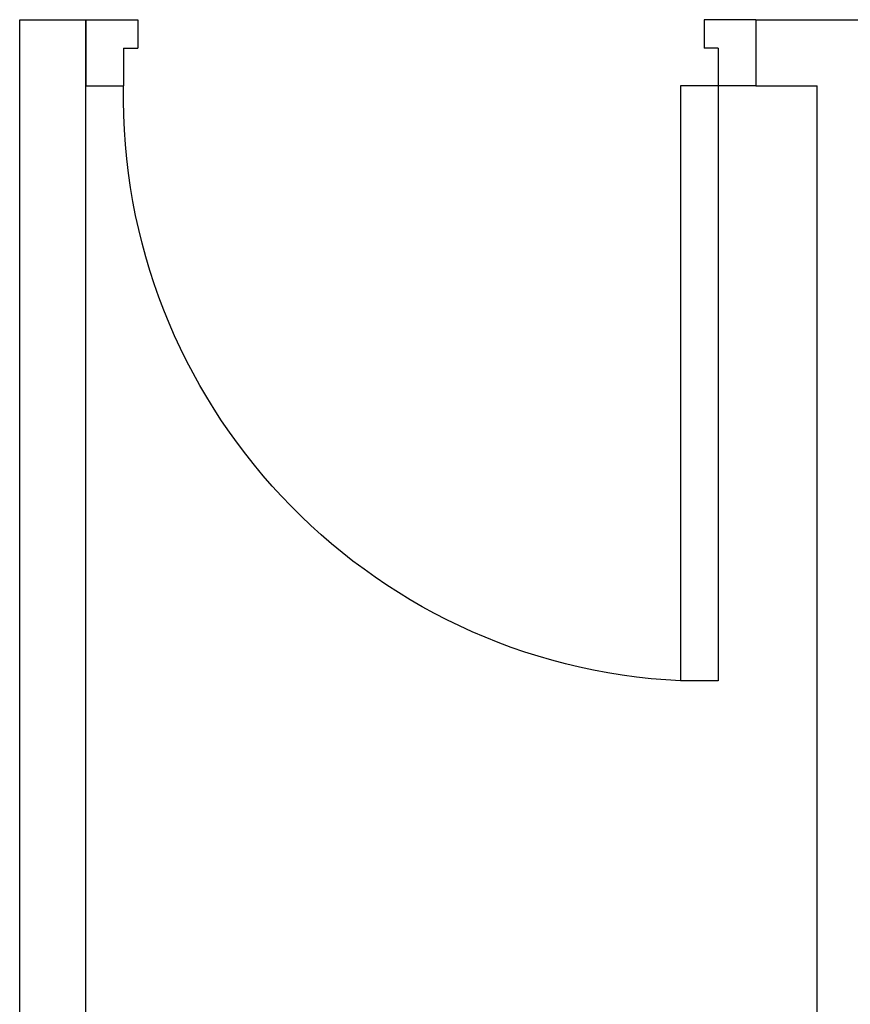
# Model space of a CAD drawing. Extents: x -4482 to 87598, y -19271 to 8379.
# Drawn here: x 11999 to 12087, y -8241 to -8137 of the extents above; entities that cross this region are included whole.
import ezdxf

# ---------------------------------------------------------------- set-up
doc = ezdxf.new("R2010")
doc.units = 0
doc.layers.get('0').update_dxf_attribs({"linetype": 'CONTINUOUS'})
doc.layers.add('01-2-FORT', color=6, linetype='CONTINUOUS')
doc.layers.add('02-PORTES', color=2, linetype='CONTINUOUS')

# ---------------------------------------------------------------- blocks, each defined once
blk = doc.blocks.new('A$C151C5C27')
for p, q in [((63, 7), (63, 70)), ((67, 70), (63, 70)), ((67, 7), (67, 70)), ((0, 0), (0, 7)), ((0, 7), (4, 7)), ((4, 3), (4, 7)), ((4, 3), (4, 7)), ((71, 7), (63, 7)), ((67, 3), (67, 7)), ((71, 0), (71, 7)), ((4, 3), (5.5, 3)), ((5.5, 0), (5.5, 3)), ((67, 3), (65.5, 3)), ((65.5, 0), (65.5, 3)), ((0, 0), (5.5, 0)), ((71, 0), (65.5, 0))]:
    blk.add_line(p, q)
blk.add_arc((66, 8.07), 62.01, 92.7713, 180.9844)

msp = doc.modelspace()

# ---------------------------------------------------------------- linework, layer by layer
at = {"layer": '01-2-FORT'}
for p, q in [((11999.2, -8324.35), (11999.2, -8136.85)), ((11999.2, -8136.85), (12006.2, -8136.85)), ((12006.2, -8324.35), (12006.2, -8136.85)), ((12077.2, -8136.85), (12083.7, -8136.85)), ((12077.2, -8136.85), (12077.2, -8143.85)), ((12083.7, -8136.85), (12090.7, -8136.85)), ((12077.2, -8143.85), (12083.7, -8143.85)), ((12083.7, -8324.35), (12083.7, -8143.85))]:
    msp.add_line(p, q, dxfattribs=at)

# ---------------------------------------------------------------- block references
at = {"layer": '02-PORTES', "xscale": -1, "rotation": 180}
msp.add_blockref('A$C151C5C27', (12006.2, -8136.85), dxfattribs=at)

doc.saveas('drawing.dxf')
